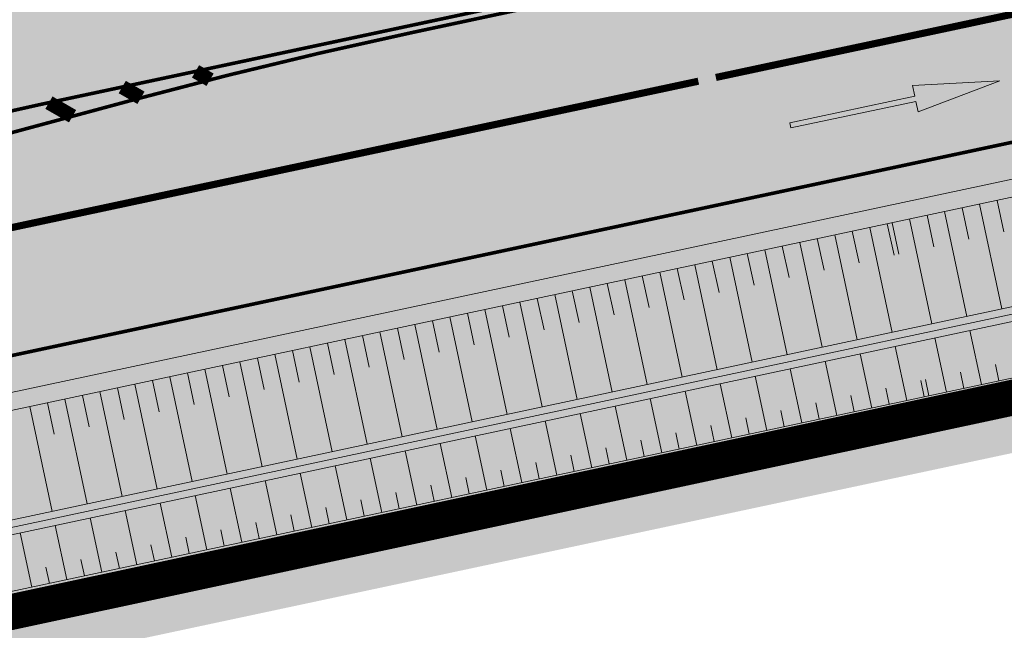
# Model space of a CAD drawing. Units: metres. Extents: x 541707 to 555877, y 6582430 to 6587834.
# Drawn here: x 549786 to 549813, y 6586820 to 6586837 of the extents above; entities that cross this region are included whole.
import ezdxf

# ---------------------------------------------------------------- set-up
doc = ezdxf.new("R2010")
doc.units = ezdxf.units.M
doc.linetypes.add('019035A_PP_TL-4$0$921-50less', pattern=[4, 1, -3])
doc.linetypes.add('CENTER', pattern=[50.800000000000004, 31.75, -6.35, 6.35, -6.35])
doc.layers.get('0').update_dxf_attribs({"lineweight": 9})
for name, color, linetype, lineweight in [('019035A_PP_TL-4$0$TM-civil_koridor', 1, 'Continuous', 9), ('019035A_PP_TL-4$0$TM-katend_asfalt_ST_t1', 254, 'Continuous', 9), ('019035A_PP_TL-4$0$TM-kattemärgistus_proj_valge', 7, 'Continuous', 9), ('019035A_PP_TL-4$0$TM-kraav', 150, 'Continuous', 9), ('019035A_PP_TL-4$0$TM-nõlv', 126, 'Continuous', 9), ('019035A_PP_TL-4$0$TM-tee_servajooned', 1, 'Continuous', 9), ('DP_KR-olemasolev', 36, 'Continuous', 9), ('DP_PL-ala_piir', 5, 'CENTER', 9)]:
    doc.layers.add(name, color=color, linetype=linetype, lineweight=lineweight)
for name, color, linetype, lineweight, true_color in [('019035A_PP_TL-4$0$TM-katend_asfalt_ülekate', 7, 'Continuous', 9, 0xd7cdff), ('019035A_PP_TL-4$0$TM-katend_muru', 7, 'Continuous', 9, 0xe6ffa0), ('019035A_PP_TL-4$0$TM-katend_tugipeenar', 7, 'Continuous', 9, 0xd2b9a3)]:
    doc.layers.add(name, color=color, linetype=linetype, lineweight=lineweight, true_color=true_color)
doc.layers.add('XR_image', color=255, linetype='Continuous')
doc.styles.add('019035A_PP_TL-4$0$romanc', font='romanc.shx')
doc.linetypes.add('019035A_PP_TL-4$0$Pr_kraav', pattern='A,0,-2.7,2,[">",019035A_PP_TL-4$0$romanc,S=2,R=0,X=-1.904,Y=-0.858],-4.9,0', length=9.600000000000001)
picture_1 = doc.add_image_def('image2.png', size_in_pixel=(2162, 1162))

# ---------------------------------------------------------------- blocks, each defined once
blk = doc.blocks.new('019035A_PP_TL-4$0$951')
at = {"layer": '019035A_PP_TL-4$0$TM-kattemärgistus_proj_valge'}
blk.add_hatch(color=256, dxfattribs=at).paths.add_polyline_path([(-0.3771993219852448, 3.567418021149933), (-0.07499999925494194, 3.567418021149933), (-0.07500000018626451, 0), (0.07500000018626451, 0), (0.07500000018626451, 3.567418021149933), (0.3771993238478899, 3.567418021149933), (0, 5.983220613561571)])
for p, q in [((0, 5.983220613561571), (-0.3771993219852448, 3.567418021149933)), ((0.3771993238478899, 3.567418021149933), (0, 5.983220613561571)), ((-0.3771993219852448, 3.567418021149933), (-0.07499999925494194, 3.567418021149933)), ((-0.3771993219852448, 3.567418021149933), (-0.3771993219852448, 3.567418021149933)), ((-0.07499999925494194, 3.567418021149933), (-0.07500000018626451, 0)), ((0.07500000018626451, 0), (0.07500000018626451, 3.567418021149933)), ((0.07500000018626451, 3.567418021149933), (0.3771993238478899, 3.567418021149933)), ((-0.07500000018626451, 0), (0.07500000018626451, 0))]:
    blk.add_line(p, q, dxfattribs=at)
blk = doc.blocks.new('019035A_PP_TL-4')
at = {"layer": '019035A_PP_TL-4$0$TM-katend_asfalt_ST_t1'}
h = blk.add_hatch(color=256, dxfattribs=at)
h.dxf.hatch_style = 1
edge = h.paths.add_edge_path(flags=16)
edge.add_arc((549849.9228730488, 6586855.157212505), 9.999999929665522, 270.4629186580079, 282.3404437602939)
edge.add_arc((549210.9747500627, 6589775.731707138), 2999.65049498215, 282.3404437303867, 282.4287699296456)
edge.add_line((549856.576677168, 6586846.380030783), (549873.4264443462, 6586850.09356311))
edge.add_arc((549873.189696057, 6586851.167783874), 1.100000001462028, 282.4287699674593, 372.428769974686)
edge.add_line((549874.2639168213, 6586851.404532163), (549874.242475117, 6586851.501821671))
edge.add_arc((549873.1682543529, 6586851.265073381), 1.100000001146022, 12.42876997729621, 101.2147967008336)
edge.add_arc((550007.1311032618, 6586165.680601261), 699.6500035277642, 101.0565066339981, 102.4368496185247)
edge.add_arc((549210.9747913365, 6589775.731516224), 2997.150299659991, 282.2158077012472, 282.4368639230129, ccw=False)
edge.add_arc((549845.2609696812, 6586845.955353613), 0.499999998842688, 102.2158075960476, 192.2062508469282)
edge.add_line((549844.7722732654, 6586845.849637899), (549844.8018561471, 6586845.712883888))
edge.add_arc((549845.5349007691, 6586845.871457456), 0.7499999961798208, 192.206250596036, 270.4629188867985)
edge.add_line((549845.5409602972, 6586845.121481939), (549850.0036667167, 6586845.157538962))
edge = h.paths.add_edge_path()
edge.add_line((549874.8403531055, 6586853.441019162), (549979.7952744141, 6586876.761860138))
edge.add_line((549979.7952744141, 6586876.761860138), (549979.7952786684, 6586876.761861121))
edge.add_line((549979.7952786684, 6586876.761861121), (549994.4497673428, 6586879.873909875))
edge.add_line((549994.4497673428, 6586879.873909875), (549994.2644579948, 6586880.741371499))
edge.add_line((549994.2644579948, 6586880.741371499), (549979.6164699353, 6586877.510821416))
edge.add_arc((549829.8266343719, 6587556.689185831), 695.4999967844468, 280.51961747642065, 282.4372353958143, ccw=False)
edge.add_line((549956.8055787247, 6586872.878836963), (549878.509178415, 6586858.339726405))
edge.add_arc((550007.1312735495, 6586165.680639364), 704.500002993466, 100.5196174854299, 102.4390059467781)
edge.add_arc((549210.9749291469, 6589775.731302612), 2992.300061989393, 282.04303934178495, 282.4363579106841, ccw=False)
edge.add_line((549835.307550633, 6586849.288335676), (549675.4363657839, 6586815.181123773))
edge.add_arc((549811.9954507469, 6586175.085921211), 654.5000015493669, 102.0430410370015, 103.952193454408)
edge.add_line((549654.1875059457, 6586810.276368704), (549645.1649922705, 6586808.034797936))
edge.add_arc((549489.5270568032, 6587434.490772679), 645.5000040646296, 282.17851391602, 283.95219345355554, ccw=False)
edge.add_line((549625.7006066166, 6586803.517699102), (549572.151511028, 6586791.960992903))
edge.add_arc((549435.9779623386, 6587422.934061567), 645.4999990262593, 280.2693614576609, 282.17851391047145, ccw=False)
edge.add_line((549551.0551611579, 6586787.774642953), (549549.1906534554, 6586787.436834338))
edge.add_line((549549.1906534554, 6586787.436834338), (549549.3243605039, 6586786.698848953))
edge.add_line((549549.3243605039, 6586786.698848953), (549614.8196953672, 6586798.56519222))
edge.add_arc((549392.598580148, 6588025.096906738), 1246.500008330979, 280.2693614844919, 282.0430410338329)
edge.add_line((549652.6763495855, 6586806.030942726), (549693.9814281798, 6586814.536292732))
edge.add_line((549693.9814281798, 6586814.536292732), (549825.9003727102, 6586842.680122401))
edge.add_line((549825.9003727102, 6586842.680122401), (549843.6150393959, 6586846.469091558))
edge.add_line((549843.6150393959, 6586846.469091558), (549844.4331438716, 6586842.687679623))
edge.add_line((549844.4331438716, 6586842.687679623), (549844.5799701045, 6586842.712069794))
edge.add_line((549844.5799701045, 6586842.712069794), (549873.6416700629, 6586849.116998781))
edge.add_line((549873.6416700629, 6586849.116998781), (549875.6924551582, 6586849.568972784))
edge.add_line((549875.6924551582, 6586849.568972784), (549875.2404811512, 6586851.61975788))
edge.add_line((549875.2404811512, 6586851.61975788), (549875.2190394462, 6586851.717047391))
edge.add_line((549875.2190394462, 6586851.717047391), (549874.8403531055, 6586853.441019162))
at = {"layer": '019035A_PP_TL-4$0$TM-katend_asfalt_ülekate'}
h = blk.add_hatch(color=256, dxfattribs=at)
h.dxf.hatch_style = 1
edge = h.paths.add_edge_path()
edge.add_line((549874.8403531057, 6586853.441019162), (549875.2190394462, 6586851.717047391))
edge.add_line((549875.2190394462, 6586851.717047391), (549875.2404811512, 6586851.61975788))
edge.add_line((549875.2404811512, 6586851.61975788), (549875.6924551582, 6586849.568972785))
edge.add_line((549875.6924551582, 6586849.568972785), (549873.6416700629, 6586849.116998781))
edge.add_line((549873.6416700629, 6586849.116998781), (549844.4347892889, 6586842.680073285))
edge.add_line((549844.4347892889, 6586842.680073285), (549843.6150393958, 6586846.469091558))
edge.add_line((549843.6150393958, 6586846.469091558), (549825.9003727959, 6586842.680122418))
edge.add_line((549825.9003727959, 6586842.680122418), (549693.9814281798, 6586814.536292732))
edge.add_line((549693.9814281798, 6586814.536292732), (549652.6763496036, 6586806.03094273))
edge.add_arc((549392.5985813913, 6588025.096900645), 1246.500002112154, 280.26936147790286, 282.0430410372293, ccw=False)
edge.add_line((549614.8196953608, 6586798.56519222), (549549.3243605039, 6586786.698848954))
edge.add_line((549549.3243605039, 6586786.698848954), (549550.706, 6586779.073))
edge.add_line((549550.706, 6586779.073), (549624.2138039604, 6586792.39103001))
edge.add_arc((549401.3687233893, 6588022.366670788), 1250.000002737205, 280.2693614903184, 282.0430410322589)
edge.add_line((549662.1767541107, 6586799.87774325), (549837.8530373812, 6586837.35684385))
edge.add_arc((549210.9748565721, 6589775.73122059), 3004.499996914377, 282.0430410358407, 282.4287699127252)
edge.add_line((549857.6205203391, 6586841.643693438), (549996.0970684129, 6586872.162639621))
edge.add_line((549996.0970684129, 6586872.162639621), (549994.4497673424, 6586879.873909877))
edge.add_line((549994.4497673424, 6586879.873909877), (549979.7952788492, 6586876.761861127))
edge.add_line((549979.7952788492, 6586876.761861127), (549874.8403531057, 6586853.441019162))
at = {"layer": '019035A_PP_TL-4$0$TM-katend_muru'}
h = blk.add_hatch(color=256, dxfattribs=at)
h.dxf.hatch_style = 1
edge = h.paths.add_edge_path()
edge.add_arc((549210.9748255595, 6589775.731363721), 3012.000143366368, 282.0430410407312, 282.2928818883222)
edge.add_line((549852.2567697378, 6586832.790261404), (549852.8639269995, 6586830.051495495))
edge.add_line((549852.8639269995, 6586830.051495495), (549854.2278125654, 6586830.348027267))
edge.add_arc((549853.909132273, 6586831.813784025), 1.500000000897381, 282.2661741331816, 372.428769879653)
edge.add_line((549855.3739787695, 6586832.136622598), (549853.5867994955, 6586840.245762907))
edge.add_arc((549210.9748627949, 6589775.731191439), 3004.999967106793, 282.0430410350705, 282.3479254772676, ccw=False)
edge.add_line((549837.9573605573, 6586836.867848272), (549716.4864062532, 6586810.953012008))
edge.add_arc((549721.7025668711, 6586786.503233476), 25.00000003770442, 102.0430410486927, 119.3844838344443)
edge.add_arc((549716.3067411372, 6586796.087122342), 14.00155197484328, 119.3880466115748, 177.9659330588377)
edge.add_line((549702.3140115428, 6586796.584089347), (549705.9819459191, 6586797.367687067))
edge.add_arc((549723.4603891524, 6586780.233612675), 24.47595724631011, 110.78642055307719, 135.5700316408003, ccw=False)
edge.add_line((549714.7742294439, 6586803.116425279), (549717.9469312254, 6586804.107074031))
edge.add_line((549717.9469312254, 6586804.107074031), (549839.4178853581, 6586830.021910257))
at = {"layer": '019035A_PP_TL-4$0$TM-katend_tugipeenar'}
h = blk.add_hatch(color=256, dxfattribs=at)
h.dxf.hatch_style = 1
edge = h.paths.add_edge_path()
edge.add_line((549855.5304515115, 6586841.183842119), (549855.638064397, 6586840.695559829))
edge.add_arc((549210.9748575069, 6589775.73121729), 3004.999993491547, 282.3879658056117, 282.428769909383)
edge.add_line((549857.7281332242, 6586841.155411278), (549997.2366185053, 6586871.901786846))
edge.add_line((549997.2366185053, 6586871.901786846), (549997.1290056471, 6586872.390069012))
edge.add_line((549997.1290056471, 6586872.390069012), (549857.6205203391, 6586841.643693438))
edge.add_arc((549210.9748563651, 6589775.731220546), 3004.49999691618, 282.38795902305816, 282.4287699167596, ccw=False)
edge = h.paths.add_edge_path()
edge.add_line((549853.6844859387, 6586840.26714931), (549853.5768729784, 6586840.755431939))
edge.add_arc((549210.974856531, 6589775.731220581), 3004.499996913843, 282.04304103664424, 282.34981902188485, ccw=False)
edge.add_line((549837.8530373812, 6586837.35684385), (549713.1755246496, 6586810.757914525))
edge.add_arc((549716.3052210122, 6586796.088047426), 15.00000000108096, 102.0430410346924, 178.9221479011919)
edge.add_line((549701.3078751372, 6586796.370211802), (549702.3140115428, 6586796.584089347))
edge.add_arc((549716.305221015, 6586796.088047427), 14.00000000288793, 119.3844838333834, 177.969495824336, ccw=False)
edge.add_arc((549721.7025668424, 6586786.503233545), 24.99999996294477, 102.04304102330718, 119.38448384743029, ccw=False)
edge.add_line((549716.486406251, 6586810.953012007), (549837.9573606281, 6586836.867848286))
edge.add_arc((549210.9748572533, 6589775.731217234), 3004.999993491259, 282.0430410371635, 282.3498321586741)
at = {"layer": '019035A_PP_TL-4$0$TM-civil_koridor', "linetype": 'Continuous', "lineweight": 20}
for p, q in [((549813.1669794363, 6586831.579022878, 40.76104512828621), (549813.3547612181, 6586830.698830852, 40.41321008382841)), ((549811.6999927264, 6586831.266053242, 40.7647951282862), (549812.325931999, 6586828.332079822, 39.60609498009374)), ((549812.1889882964, 6586831.370376454, 40.76354512828611), (549812.3767700782, 6586830.490184428, 40.41586008382838)), ((549812.6779838663, 6586831.474699666, 40.7622951282863), (549813.3039231389, 6586828.540726246, 39.60309498009361)), ((549810.7220015867, 6586831.057406818, 40.76729512828599), (549811.3479408592, 6586828.123433398, 39.60909498009386)), ((549811.2109971566, 6586831.16173003, 40.76604512828601), (549811.3987789383, 6586830.281538004, 40.41851008382834)), ((549809.122979569, 6586830.716268526, 40.7713826449117), (549809.3107613508, 6586829.836076501, 40.42416785145159)), ((549809.611975139, 6586830.820591738, 40.77013264491158), (549810.2379144116, 6586827.886618319, 39.61250000004465)), ((549810.1009707089, 6586830.924914951, 40.76888264491175), (549810.2887524907, 6586830.044722925, 40.42151785145162)), ((549810.2330060168, 6586830.953083606, 40.76854512828579), (549810.4207877986, 6586830.07289158, 40.42116008382823)), ((549808.1449884292, 6586830.507622102, 40.77388264491166), (549808.3327702109, 6586829.627430077, 40.42681785145155)), ((549808.6339839991, 6586830.611945314, 40.77263264491154), (549809.2599232717, 6586827.677971895, 39.61550000004465)), ((549806.6780017194, 6586830.194652466, 40.77763264491173), (549807.3039409919, 6586827.260679047, 39.62150000004465)), ((549807.1669972894, 6586830.298975678, 40.77638264491161), (549807.3547790712, 6586829.418783653, 40.42946785145152)), ((549807.6559928593, 6586830.40329889, 40.77513264491149), (549808.2819321319, 6586827.469325471, 39.61850000004465)), ((549805.2110150097, 6586829.88168283, 40.7813826449114), (549805.3987967914, 6586829.001490804, 40.43476785145137)), ((549805.7000105795, 6586829.986006042, 40.78013264491157), (549806.325949852, 6586827.052032623, 39.62450000004464)), ((549806.1890061495, 6586830.090329254, 40.77888264491146), (549806.3767879313, 6586829.210137228, 40.43211785145142)), ((549804.2330238698, 6586829.673036406, 40.78388264491134), (549804.4208056516, 6586828.79284438, 40.43741785145132)), ((549804.7220194397, 6586829.777359618, 40.78263264491152), (549805.3479587121, 6586826.843386198, 39.62750000004462)), ((549802.76603716, 6586829.36006677, 40.7876326449114), (549803.3919764324, 6586826.42609335, 39.63350000004457)), ((549803.2550327299, 6586829.464389982, 40.78638264491128), (549803.4428145117, 6586828.584197956, 40.44006785145127)), ((549803.7440282998, 6586829.568713194, 40.78513264491146), (549804.3699675723, 6586826.634739774, 39.63050000004459)), ((549801.2990504502, 6586829.047097133, 40.79138264491117), (549801.486832232, 6586828.166905108, 40.44536785145118)), ((549801.7880460201, 6586829.151420346, 40.79013264491135), (549802.4139852925, 6586826.217446926, 39.63650000004455)), ((549802.2770415901, 6586829.255743558, 40.78888264491123), (549802.4648233718, 6586828.375551532, 40.44271785145123)), ((549800.3210593102, 6586828.838450709, 40.7938826449114), (549800.508841092, 6586827.958258684, 40.44801785145133)), ((549800.8100548802, 6586828.942773921, 40.79263264491129), (549801.4359941527, 6586826.008800502, 39.63950000004452)), ((549798.8540726003, 6586828.525481073, 40.79763264491158), (549799.480011873, 6586825.591507653, 39.64550000004447)), ((549799.3430681702, 6586828.629804285, 40.79638264491175), (549799.530849952, 6586827.749612259, 40.45066785145157)), ((549799.8320637404, 6586828.734127497, 40.79513264491123), (549800.4580030128, 6586825.800154078, 39.6425000000445)), ((549797.3870858904, 6586828.212511437, 40.80138264491164), (549797.5748676722, 6586827.332319411, 40.45596785145148)), ((549797.8760814604, 6586828.316834649, 40.80013264491153), (549798.5020207331, 6586825.382861229, 39.64850000004445)), ((549798.3650770304, 6586828.421157861, 40.7988826449117), (549798.5528588122, 6586827.540965835, 40.45331785145153)), ((549796.4090947505, 6586828.003865013, 40.80388264491158), (549796.5968765323, 6586827.123672986, 40.45861785145143)), ((549796.8980903205, 6586828.108188225, 40.80263264491147), (549797.5240295932, 6586825.174214805, 39.65150000004443)), ((549812.7327925261, 6586826.4249971, 40.38109498009631), (549812.4093905686, 6586827.940883366, 39.60609498009384)), ((549794.9421080409, 6586827.690895377, 40.80763264491133), (549795.5680473135, 6586824.756921956, 39.6575000000444)), ((549795.4311036108, 6586827.795218589, 40.80638264491152), (549795.6188853926, 6586826.915026562, 40.46126785145138)), ((549795.9200991807, 6586827.899541801, 40.80513264491141), (549796.5460384534, 6586824.96556838, 39.6545000000444)), ((549811.7548013863, 6586826.216350676, 40.38409498001513), (549811.4313994289, 6586827.732236942, 39.60909498009383)), ((549793.475121331, 6586827.377925741, 40.81138264491136), (549793.6629031128, 6586826.497733714, 40.46656785145127)), ((549793.964116901, 6586827.482248953, 40.81013264491126), (549794.5900561736, 6586824.548275532, 39.6605000000444)), ((549794.4531124709, 6586827.586572165, 40.80888264491144), (549794.6408942527, 6586826.706380138, 40.46391785145133)), ((549810.6447749387, 6586825.979535596, 40.38749999998686), (549810.3213729812, 6586827.495421863, 39.61250000004455)), ((549792.4971301912, 6586827.169279316, 40.81388264491117), (549792.684911973, 6586826.28908729, 40.46921785145114)), ((549792.9861257612, 6586827.273602528, 40.81263264491118), (549793.6120650338, 6586824.339629108, 39.6635000000444)), ((549809.6667837988, 6586825.770889172, 40.39050000008439), (549809.3433818413, 6586827.286775439, 39.61550000004447)), ((549791.0301434816, 6586826.85630968, 40.81763264491092), (549791.656082754, 6586823.92233626, 39.6695000000444)), ((549791.5191390514, 6586826.960632892, 40.8163826449111), (549791.7069208332, 6586826.080440866, 40.47186785145109)), ((549792.0081346213, 6586827.064956104, 40.815132644911), (549792.6340738939, 6586824.130982684, 39.6665000000444)), ((549807.7108015192, 6586825.353596323, 40.39650000027944), (549807.3873995616, 6586826.869482591, 39.62150000004453)), ((549808.6887926591, 6586825.562242748, 40.39350000018191), (549808.3653907016, 6586827.078129015, 39.61850000004406)), ((549813.2217880961, 6586826.529320312, 40.37959498013689), (549813.1247675088, 6586826.984086191, 40.14709498012392)), ((549790.0521523416, 6586826.647663256, 40.82013264491113), (549790.678091614, 6586823.713689836, 39.6725000000444)), ((549790.5411479116, 6586826.751986468, 40.81888264491102), (549790.7289296933, 6586825.871794442, 40.47451785145103)), ((549806.7328103794, 6586825.144949899, 40.39950000036458), (549806.4094084217, 6586826.660836167, 39.62450000004441)), ((549811.2658058163, 6586826.112027464, 40.38559497997455), (549811.1687852291, 6586826.566793343, 40.15309498001039)), ((549812.2437969561, 6586826.320673888, 40.38259498005572), (549812.1467763688, 6586826.775439767, 40.15009498006719)), ((549788.5851656315, 6586826.334693619, 40.82388264491167), (549788.7729474134, 6586825.454501593, 40.47981785145149)), ((549789.0741612014, 6586826.439016831, 40.82263264491186), (549789.7001004742, 6586823.505043411, 39.6755000000444)), ((549789.5631567716, 6586826.543340043, 40.82138264491135), (549789.7509385534, 6586825.663148017, 40.47716785145127)), ((549805.7548192395, 6586824.936303475, 40.40250000032269), (549805.4314172819, 6586826.452189743, 39.62750000004434)), ((549810.1557793688, 6586825.875212384, 40.38900000003562), (549810.0587587815, 6586826.329978265, 40.15650000003824)), ((549811.1337705086, 6586826.083858809, 40.3859999999381), (549811.0367499213, 6586826.538624689, 40.15349999997009)), ((549787.1181789218, 6586826.021723983, 40.8276326449117), (549787.7441181944, 6586823.087750562, 39.6815000000444)), ((549787.6071744916, 6586826.126047195, 40.8263826449116), (549787.7949562735, 6586825.245855168, 40.48246785145144)), ((549788.0961700615, 6586826.230370407, 40.82513264491178), (549788.7221093343, 6586823.296396987, 39.6785000000444)), ((549803.7988369596, 6586824.519010627, 40.40850000023889), (549803.475435002, 6586826.034896894, 39.63350000004456)), ((549804.7768280995, 6586824.727657051, 40.40550000028079), (549804.4534261419, 6586826.243543318, 39.63050000004462)), ((549809.177788229, 6586825.66656596, 40.39200000013315), (549809.0807676417, 6586826.121331841, 40.15950000010648)), ((549786.1401877819, 6586825.813077559, 40.83013264491162), (549786.7661270546, 6586822.879104138, 39.6845000000444)), ((549786.6291833519, 6586825.917400771, 40.82888264491152), (549786.8169651337, 6586825.037208744, 40.48511785145138)), ((549802.8208458198, 6586824.310364203, 40.41150000019699), (549802.4974438623, 6586825.82625047, 39.63650000004449)), ((549808.1997970891, 6586825.457919535, 40.39500000023067), (549808.1027765018, 6586825.912685416, 40.16250000017489)), ((549801.8428546799, 6586824.101717778, 40.41450000015509), (549801.5194527224, 6586825.617604046, 39.63950000004443)), ((549806.2438148094, 6586825.040626687, 40.40100000034364), (549806.1467942221, 6586825.495392567, 40.16850000025391)), ((549807.2218059492, 6586825.249273111, 40.3980000003282), (549807.1247853619, 6586825.704038992, 40.16550000024312)), ((549799.8868724001, 6586823.68442493, 40.4205000000713), (549799.5634704425, 6586825.200311197, 39.64550000004464)), ((549800.86486354, 6586823.893071354, 40.41750000011319), (549800.5414615825, 6586825.408957622, 39.64250000004436)), ((549805.2658236695, 6586824.831980263, 40.40400000030174), (549805.1688030822, 6586825.286746143, 40.17150000022455)), ((549798.9088812602, 6586823.475778506, 40.4235000000294), (549798.5854793027, 6586824.991664773, 39.64850000004458)), ((549804.2878325296, 6586824.623333839, 40.40700000025984), (549804.1908119423, 6586825.078099719, 40.17450000019522)), ((549797.9308901203, 6586823.267132082, 40.42649999998751), (549797.6074881628, 6586824.783018349, 39.65150000004452)), ((549802.3318502498, 6586824.206040991, 40.41300000017604), (549802.2348296625, 6586824.660806871, 40.18050000013662)), ((549803.3098413898, 6586824.414687415, 40.41000000021794), (549803.2128208025, 6586824.869453295, 40.17750000016586)), ((549795.9749078406, 6586822.849839234, 40.432499999948), (549795.6515058832, 6586824.365725501, 39.65750000004433)), ((549796.9528989805, 6586823.058485658, 40.42949999994921), (549796.6294970231, 6586824.574371925, 39.65450000004446)), ((549801.3538591099, 6586823.997394566, 40.41600000013415), (549801.2568385226, 6586824.452160447, 40.18350000010727)), ((549794.9969167007, 6586822.64119281, 40.43549999994679), (549794.6735147433, 6586824.157079076, 39.66050000004425)), ((549800.37586797, 6586823.788748142, 40.41900000009225), (549800.2788473828, 6586824.243514022, 40.18650000007793)), ((549794.0189255609, 6586822.432546386, 40.43849999994558), (549793.6955236035, 6586823.948432652, 39.66350000004418)), ((549798.4198856903, 6586823.371455294, 40.42500000000845), (549798.322865103, 6586823.826221174, 40.19250000001923)), ((549799.3978768302, 6586823.580101718, 40.42200000005035), (549799.3008562429, 6586824.034867598, 40.18950000004858)), ((549792.0629432811, 6586822.015253537, 40.44449999994315), (549791.7395413239, 6586823.531139804, 39.66950000004398)), ((549793.040934421, 6586822.223899961, 40.44149999994436), (549792.7175324637, 6586823.739786228, 39.66650000004405)), ((549797.4418945503, 6586823.16280887, 40.42799999996655), (549797.3448739632, 6586823.61757475, 40.19549999998998)), ((549791.0849521412, 6586821.806607113, 40.44749999994193), (549790.7615501839, 6586823.32249338, 39.67250000004425)), ((549796.4639034105, 6586822.954162446, 40.43099999994861), (549796.3668828233, 6586823.408928325, 40.19849999997739)), ((549790.1069610013, 6586821.597960688, 40.45049999994072), (549789.7835590438, 6586823.113846955, 39.67550000004497)), ((549794.5079211307, 6586822.536869598, 40.43699999994618), (549794.4109005436, 6586822.991635477, 40.20449999997565)), ((549795.4859122706, 6586822.745516022, 40.4339999999474), (549795.3888916834, 6586823.200281901, 40.20149999997652)), ((549789.1289698614, 6586821.389314264, 40.4534999999395), (549788.8055679039, 6586822.905200531, 39.6785000000449)), ((549793.5299299909, 6586822.328223174, 40.43999999994497), (549793.4329094037, 6586822.782989053, 40.20749999997477)), ((549787.1729875817, 6586820.972021416, 40.45949999993707), (549786.8495856242, 6586822.487907683, 39.6845000000447)), ((549788.1509787216, 6586821.18066784, 40.45649999993829), (549787.827576764, 6586822.696554107, 39.68150000004483)), ((549792.551938851, 6586822.119576749, 40.44299999994375), (549792.4549182638, 6586822.574342629, 40.21049999997388)), ((549786.1949964418, 6586820.763374992, 40.46249999993587), (549785.8715944844, 6586822.279261258, 39.68750000004464)), ((549790.5959565713, 6586821.7022839, 40.44899999994132), (549790.498935984, 6586822.157049781, 40.21649999997232)), ((549791.5739477111, 6586821.910930325, 40.44599999994254), (549791.476927124, 6586822.365696205, 40.21349999997301)), ((549789.6179654314, 6586821.493637476, 40.45199999994011), (549789.5209448441, 6586821.948403357, 40.2194999999715)), ((549788.6399742916, 6586821.284991052, 40.45499999993889), (549788.5429537043, 6586821.739756932, 40.22249999997063)), ((549787.6619831517, 6586821.076344628, 40.45799999993768), (549787.5649625644, 6586821.531110508, 40.22549999996976)), ((549786.6839920118, 6586820.867698204, 40.46099999993647), (549786.5869714246, 6586821.322464084, 40.22849999996888))]:
    blk.add_line(p, q, dxfattribs=at)
at = {"layer": '019035A_PP_TL-4$0$TM-kattemärgistus_proj_valge', "linetype": 'Continuous', "const_width": 0.1, "flags": 128}
for points in [[(549717.3080612757, 6586766.862246923), (549715.6010489942, 6586768.116048718, -0.183993453105992), (549701.8920506034, 6586789.346074571), (549701.0400206135, 6586793.354248439, -0.4139981928818279), (549712.9672378199, 6586811.735982384), (549847.5320554116, 6586840.444287465), (549998.3385038082, 6586873.680629263)], [(549695.0963630213, 6586811.706642526), (549724.4509056589, 6586817.96919451, 0.01338860868082492), (549732.2581814736, 6586819.854680809), (549778.611236995, 6586832.371503669, -0.01338860866820735), (549786.4185128023, 6586834.256989966), (549825.901184396, 6586842.680295566)], [(549695.1380923063, 6586811.511044297), (549734.6522851567, 6586819.941074697, 0.01332443617118011), (549742.4223942121, 6586821.816529888), (549789.0761946623, 6586834.401717986, -0.01332443612653409), (549796.8463036915, 6586836.277173171), (549825.9429455034, 6586842.484704126)]]:
    blk.add_lwpolyline(points, format="xyb", dxfattribs=at)
at = {"layer": '019035A_PP_TL-4$0$TM-kattemärgistus_proj_valge', "linetype": 'Continuous', "const_width": 0.2, "flags": 128}
blk.add_lwpolyline([(549805.3100310666, 6586835.015327852), (549826.5815361118, 6586839.553429767)], dxfattribs=at)
at = {"layer": '019035A_PP_TL-4$0$TM-kattemärgistus_proj_valge', "const_width": 0.4}
for points in [[(549791.1752253535, 6586834.951690477), (549790.7692303797, 6586835.185180037)], [(549789.2445399873, 6586834.447025381), (549788.7208843353, 6586834.748182134)], [(549787.3328468674, 6586833.931437758), (549786.672538291, 6586834.31118423)]]:
    blk.add_lwpolyline(points, dxfattribs=at)
at = {"layer": '019035A_PP_TL-4$0$TM-kattemärgistus_proj_valge', "linetype": '019035A_PP_TL-4$0$921-50less', "const_width": 0.2}
blk.add_lwpolyline([(549735.6310460954, 6586820.149885354), (549804.8210309505, 6586834.91100367)], dxfattribs=at)
at = {"layer": '019035A_PP_TL-4$0$TM-kraav'}
for points in [[(549850.4107223939, 6586836.482042726, -0.0008875282684427389), (549838.6511643591, 6586833.948378096), (549713.9057871342, 6586807.334945535)], [(549850.5090309636, 6586836.094069551, -0.0008843573538660263), (549838.7189428027, 6586833.553830661), (549713.9892457039, 6586806.943749079)]]:
    blk.add_lwpolyline(points, format="xyb", dxfattribs=at)
at = {"layer": '019035A_PP_TL-4$0$TM-kraav', "linetype": '019035A_PP_TL-4$0$Pr_kraav', "ltscale": 0.6}
blk.add_lwpolyline([(549713.947516419, 6586807.139347307), (549838.6750849647, 6586833.748973998, 0.0008805960928163491), (549850.4673090745, 6586836.289670802, 0.001006749962259761)], format="xyb", dxfattribs=at)
at = {"layer": '019035A_PP_TL-4$0$TM-nõlv', "linetype": 'Continuous', "lineweight": 15}
for points in [[(549811.2658058163, 6586826.112027464, 40.38559497997455), (549836.1593645441, 6586831.422864957, 40.30923367905692), (549838.9901484364, 6586832.026847584, 40.30052181707476), (549838.9927643132, 6586832.027347662, 40.30054221660099), (549841.0655586489, 6586832.423604684, 40.31707697214695), (549845.9943649671, 6586833.365846796, 40.3593645229003), (549848.9447935981, 6586833.929881559, 40.38667902443555), (549849.1536955715, 6586833.969817443, 40.38866979784162), (549850.8994021994, 6586834.303544961, 40.40542915088842)], [(549714.3126476613, 6586805.427862813, 40.68299999992509), (549721.8179737134, 6586807.029062844, 40.65997731879987), (549721.8209076867, 6586807.029688783, 40.65996831878877), (549811.2658058163, 6586826.112027464, 40.38559497997455)]]:
    blk.add_polyline3d(points, dxfattribs=at)
at = {"layer": '019035A_PP_TL-4$0$TM-tee_servajooned'}
for points in [[(549715.8970366641, 6586768.519026756, -0.1839934531105236), (549702.3811227576, 6586789.450038161), (549701.6330563853, 6586792.96913974, -0.4139981928911333), (549713.1755246496, 6586810.757914525), (549837.8530373812, 6586837.35684385, 0.001683061317889854), (549857.6205203391, 6586841.643693438), (549997.1290056471, 6586872.390069012)], [(549702.3140115428, 6586796.584089347, -0.2613427110447242), (549709.4358717605, 6586808.286901508, -0.07581105640113263), (549716.4864062516, 6586810.953012008), (549837.9573606281, 6586836.867848286, 0.001338629593240145), (549853.6844859387, 6586840.26714931)]]:
    blk.add_lwpolyline(points, format="xyb", dxfattribs=at)
at = {"layer": '019035A_PP_TL-4$0$TM-kattemärgistus_proj_valge', "rotation": 282}
blk.add_blockref('019035A_PP_TL-4$0$951', (549807.3924143874, 6586833.677920737), dxfattribs=at)

msp = doc.modelspace()

# ---------------------------------------------------------------- linework, layer by layer
at = {"layer": 'DP_KR-olemasolev', "ltscale": 0.5, "const_width": 1}
for points in [[(549423.1600037328, 6586774.500000131), (549423.6100037327, 6586771.850000134), (549426.3900037328, 6586759.360000134), (549427.4600037327, 6586753.010000129), (549620.9200037328, 6586784.780000132), (549965.9000037328, 6586858.690000132), (550002.2200037327, 6586866.620000134), (550212.1400037328, 6586908.240000132), (550283.4100037328, 6586915.230000132), (550404.3900037328, 6586914.030000132), (550619.8300037327, 6586879.860000132), (550778.1400037328, 6586839.50000013), (550896.7900037328, 6586793.47000013), (550951.3600037327, 6586756.81000013), (551009.8700037327, 6586717.480000132), (551042.1100037327, 6586697.070000132), (551317.7500037329, 6586480.530000132)], [(549426.9400037328, 6586752.920000131), (549428.7500037327, 6586742.300000131), (549524.8600037327, 6586755.840000134), (549671.2600037328, 6586781.300000131), (549766.2300037327, 6586802.930000131), (549833.7900037328, 6586817.51000013), (549941.5000037327, 6586841.26000013), (549965.9000037328, 6586858.690000132), (549620.9200037328, 6586784.780000132), (549426.9400037328, 6586752.920000131)]]:
    msp.add_lwpolyline(points, dxfattribs=at)
at = {"layer": 'DP_PL-ala_piir', "ltscale": 0.4, "const_width": 4}
msp.add_lwpolyline([(549424.1122482357, 6586745.686131476), (549449.4208011538, 6586597.824806295), (549574.1997170838, 6586598.753758437), (549628.9817494947, 6586612.81223073), (549774.5273843849, 6586717.246796958), (549959.7823895063, 6586849.387342842), (549832.9374419795, 6586821.418096684), (549765.3639336687, 6586806.835181481), (549670.4726671708, 6586785.223113519), (549524.2381659686, 6586759.791894939)], close=True, dxfattribs=at)

# ---------------------------------------------------------------- block references
at = {"ltscale": 0.5}
msp.add_blockref('019035A_PP_TL-4', (0, 0), dxfattribs=at)

# ---------------------------------------------------------------- referenced raster images: frames only (the image files are external)
at = {"layer": 'XR_image'}
image = msp.add_image(picture_1, insert=(549525.018211175, 6586249.158070969), size_in_units=(2859.78835978836, 1537.0370370370374), dxfattribs=dict(at, brightness=60))
image.dxf.flags = 7

doc.saveas('drawing.dxf')
